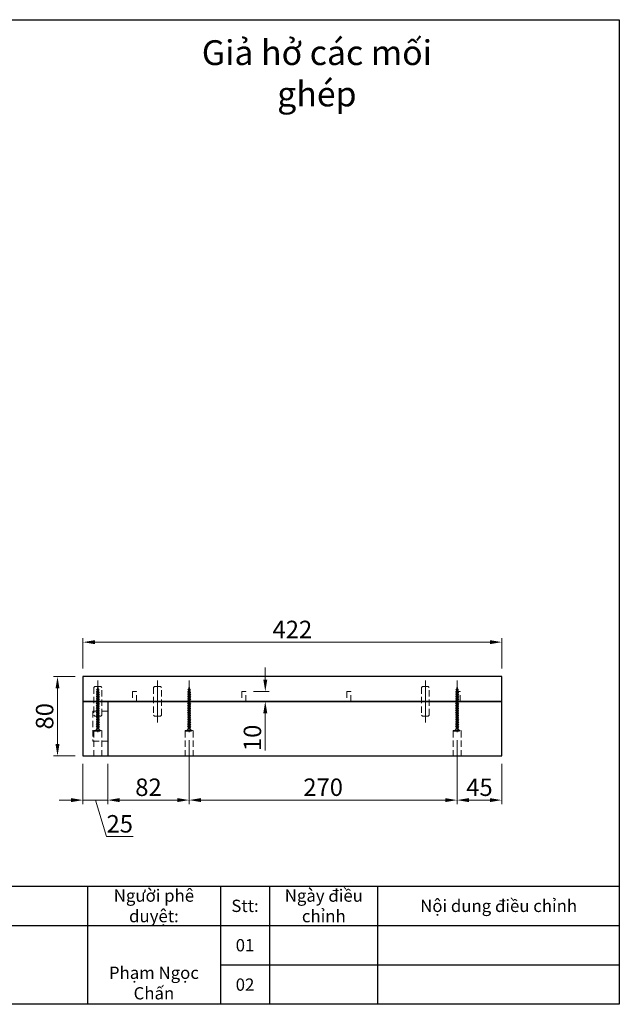
# Model space of a CAD drawing. Units: inches. Extents: x -2317 to 792, y -13157 to -10495.
# Drawn here: x 188 to 792, y -11487 to -10495 of the extents above; entities that cross this region are included whole.
import ezdxf

# ---------------------------------------------------------------- set-up
doc = ezdxf.new("R2010")
doc.units = ezdxf.units.IN
doc.header["$LTSCALE"] = 25.4
doc.header["$MEASUREMENT"] = 0
doc.header["$PDMODE"] = 3
doc.header["$PDSIZE"] = -2
doc.linetypes.add('CENTER', pattern=[2, 1.25, -0.25, 0.25, -0.25])
doc.linetypes.add('HIDDEN', pattern=[0.375, 0.25, -0.125])
doc.layers.add('Center', color=1, linetype='CENTER', lineweight=9)
doc.layers.add('Khuat 1', color=222, linetype='HIDDEN', lineweight=9)
doc.styles.get("Standard").update_dxf_attribs({"font": 'times_0.ttf', "width": 0.8})
doc.dimstyles.new('1-8', dxfattribs={"dimscale": 8, "dimtxt": 2.2, "dimasz": 1.5, "dimexe": 0.5, "dimexo": 1, "dimgap": 0.5, "dimtad": 1, "dimdec": 1, "dimdsep": 46, "dimtxsty": 'Standard', "dimcen": 0.09, "dimclrd": 9, "dimclre": 9, "dimclrt": 9, "dimadec": 0, "dimazin": 0, "dimtfac": 1, "dimtdec": 1, "dimtofl": 0, "dimtmove": 0, "dimatfit": 3, "dimfxl": 1, "dimtolj": 1, "dimtzin": 0, "dimlwd": 9, "dimlwe": 9, "dimarcsym": 0})

# ---------------------------------------------------------------- blocks, each defined once
blk = doc.blocks.new('*D5')
at = {"color": 9, "lineweight": 9, "transparency": 16777216}
for p, q in [((243.36, -11157.03), (221.68, -11157.03)), ((225.68, -11169.03), (225.68, -11225.03)), ((243.36, -11237.03), (221.68, -11237.03))]:
    blk.add_line(p, q, dxfattribs=at)
at = {"color": 9, "transparency": 16777216}
for points in [[(223.68, -11169.03), (227.68, -11169.03), (225.68, -11157.03)], [(223.68, -11225.03), (227.68, -11225.03), (225.68, -11237.03)]]:
    blk.add_solid(points, dxfattribs=at)
at = {"layer": 'Defpoints', "color": 0, "transparency": 16777216}
for p in [(251.36, -11157.03), (225.68, -11237.03), (251.36, -11237.03)]:
    blk.add_point(p, dxfattribs=at)
at = {"color": 9, "transparency": 16777216, "insert": (212.72, -11197.03), "char_height": 17.6, "attachment_point": 5, "rotation": 90}
blk.add_mtext('\\A1;80', dxfattribs=at)
blk = doc.blocks.new('*D6')
at = {"color": 9, "lineweight": 9, "transparency": 16777216}
for p, q in [((251.36, -11149.03), (251.36, -11118.31)), ((263.36, -11122.31), (661.36, -11122.31)), ((673.36, -11149.03), (673.36, -11118.31))]:
    blk.add_line(p, q, dxfattribs=at)
at = {"color": 9, "transparency": 16777216}
for points in [[(263.36, -11120.31), (263.36, -11124.31), (251.36, -11122.31)], [(661.36, -11120.31), (661.36, -11124.31), (673.36, -11122.31)]]:
    blk.add_solid(points, dxfattribs=at)
at = {"layer": 'Defpoints', "color": 0, "transparency": 16777216}
for p in [(673.36, -11122.31), (251.36, -11157.03), (673.36, -11157.03)]:
    blk.add_point(p, dxfattribs=at)
at = {"color": 9, "transparency": 16777216, "insert": (462.36, -11109.51), "char_height": 17.6, "attachment_point": 5}
blk.add_mtext('\\A1;422', dxfattribs=at)
blk = doc.blocks.new('*D7')
at = {"color": 9, "lineweight": 9, "transparency": 16777216}
for p, q in [((358.36, -11221.1), (358.36, -11285.53)), ((276.36, -11245.03), (276.36, -11285.53)), ((288.36, -11281.53), (346.36, -11281.53))]:
    blk.add_line(p, q, dxfattribs=at)
at = {"color": 9, "transparency": 16777216}
for points in [[(288.36, -11279.53), (288.36, -11283.53), (276.36, -11281.53)], [(346.36, -11279.53), (346.36, -11283.53), (358.36, -11281.53)]]:
    blk.add_solid(points, dxfattribs=at)
at = {"layer": 'Defpoints', "color": 0, "transparency": 16777216}
for p in [(358.36, -11213.1), (276.36, -11237.03), (358.36, -11281.53)]:
    blk.add_point(p, dxfattribs=at)
at = {"color": 9, "transparency": 16777216, "insert": (317.36, -11268.57), "char_height": 17.6, "attachment_point": 5}
blk.add_mtext('\\A1;82', dxfattribs=at)
blk = doc.blocks.new('*D12')
at = {"color": 9, "lineweight": 9, "transparency": 16777216}
for p, q in [((358.36, -11221.1), (358.36, -11285.53)), ((628.36, -11221.1), (628.36, -11285.53)), ((370.36, -11281.53), (616.36, -11281.53))]:
    blk.add_line(p, q, dxfattribs=at)
at = {"color": 9, "transparency": 16777216}
for points in [[(370.36, -11279.53), (370.36, -11283.53), (358.36, -11281.53)], [(616.36, -11279.53), (616.36, -11283.53), (628.36, -11281.53)]]:
    blk.add_solid(points, dxfattribs=at)
at = {"layer": 'Defpoints', "color": 0, "transparency": 16777216}
for p in [(358.36, -11213.1), (628.36, -11213.1), (628.36, -11281.53)]:
    blk.add_point(p, dxfattribs=at)
at = {"color": 9, "transparency": 16777216, "insert": (493.36, -11268.55), "char_height": 17.6, "attachment_point": 5}
blk.add_mtext('\\A1;270', dxfattribs=at)
blk = doc.blocks.new('*D13')
at = {"color": 9, "lineweight": 9, "transparency": 16777216}
for p, q in [((628.36, -11221.1), (628.36, -11285.53)), ((673.36, -11245.03), (673.36, -11285.53)), ((640.36, -11281.53), (661.36, -11281.53))]:
    blk.add_line(p, q, dxfattribs=at)
at = {"color": 9, "transparency": 16777216}
for points in [[(640.36, -11279.53), (640.36, -11283.53), (628.36, -11281.53)], [(661.36, -11279.53), (661.36, -11283.53), (673.36, -11281.53)]]:
    blk.add_solid(points, dxfattribs=at)
at = {"layer": 'Defpoints', "color": 0, "transparency": 16777216}
for p in [(628.36, -11213.1), (673.36, -11237.03), (673.36, -11281.53)]:
    blk.add_point(p, dxfattribs=at)
at = {"color": 9, "transparency": 16777216, "insert": (650.86, -11268.57), "char_height": 17.6, "attachment_point": 5}
blk.add_mtext('\\A1;45', dxfattribs=at)
blk = doc.blocks.new('*D14')
at = {"color": 9, "lineweight": 9, "transparency": 16777216}
for p, q in [((251.36, -11245.03), (251.36, -11285.53)), ((276.36, -11245.03), (276.36, -11285.53)), ((239.36, -11281.53), (227.36, -11281.53)), ((276.36, -11281.53), (251.36, -11281.53)), ((263.86, -11281.53), (274.92, -11318.38)), ((288.36, -11281.53), (300.36, -11281.53)), ((274.92, -11318.38), (301.89, -11318.38))]:
    blk.add_line(p, q, dxfattribs=at)
at = {"color": 9, "transparency": 16777216}
for points in [[(239.36, -11279.53), (239.36, -11283.53), (251.36, -11281.53)], [(288.36, -11279.53), (288.36, -11283.53), (276.36, -11281.53)]]:
    blk.add_solid(points, dxfattribs=at)
at = {"layer": 'Defpoints', "color": 0, "transparency": 16777216}
for p in [(251.36, -11237.03), (276.36, -11237.03), (251.36, -11281.53)]:
    blk.add_point(p, dxfattribs=at)
at = {"color": 9, "transparency": 16777216, "insert": (288.41, -11305.43), "char_height": 17.6, "attachment_point": 5}
blk.add_mtext('\\A1;25', dxfattribs=at)
blk = doc.blocks.new('*D18')
at = {"color": 9, "lineweight": 9, "transparency": 16777216}
for p, q in [((435.07, -11160.03), (435.07, -11148.03)), ((423.36, -11172.03), (439.07, -11172.03)), ((423.36, -11182.03), (439.07, -11182.03)), ((435.07, -11194.03), (435.07, -11231.64))]:
    blk.add_line(p, q, dxfattribs=at)
at = {"color": 9, "transparency": 16777216}
for points in [[(433.07, -11160.03), (437.07, -11160.03), (435.07, -11172.03)], [(433.07, -11194.03), (437.07, -11194.03), (435.07, -11182.03)]]:
    blk.add_solid(points, dxfattribs=at)
at = {"layer": 'Defpoints', "color": 0, "transparency": 16777216}
for p in [(415.36, -11172.03), (415.36, -11182.03), (435.07, -11182.03)]:
    blk.add_point(p, dxfattribs=at)
at = {"color": 9, "transparency": 16777216, "insert": (422.12, -11218.83), "char_height": 17.6, "attachment_point": 5, "rotation": 90}
blk.add_mtext('\\A1;10', dxfattribs=at)

msp = doc.modelspace()

# ---------------------------------------------------------------- linework, layer by layer
for p, q in [((791.8, -10494.87), (791.8, -11487.37)), ((791.8, -10494.87), (791.8, -11487.37)), ((276.36, -11182.03), (276.36, -11237.03)), ((255.85, -11368.27), (255.85, -11487.37)), ((389.84, -11368.27), (389.84, -11487.37)), ((439.46, -11368.27), (439.46, -11487.37)), ((548.64, -11487.37), (548.64, -11368.27)), ((-483.56, -11407.97), (791.8, -11407.97)), ((389.84, -11447.67), (791.8, -11447.67))]:
    msp.add_line(p, q)
for points in [[(-632.44, -10494.87), (791.8, -10494.87), (791.8, -11487.37), (-632.44, -11487.37)], [(251.36, -11182.03), (673.36, -11182.03), (673.36, -11157.03), (251.36, -11157.03)], [(251.36, -11237.03), (673.36, -11237.03), (673.36, -11182.03), (251.36, -11182.03)], [(-632.44, -11368.27), (791.8, -11368.27), (791.8, -11487.37), (-632.44, -11487.37)]]:
    msp.add_lwpolyline(points, close=True)
at = {"layer": 'Center', "ltscale": 50}
for p, q in [((266.36, -11213.1), (266.36, -11161.11)), ((266.36, -11203.16), (266.36, -11161.11)), ((326.36, -11203.16), (326.36, -11161.11)), ((358.36, -11213.1), (358.36, -11161.11)), ((596.36, -11203.16), (596.36, -11161.11)), ((628.36, -11213.1), (628.36, -11161.11))]:
    msp.add_line(p, q, dxfattribs=at)
at = {"layer": 'Khuat 1'}
for p, q in [((264.67, -11174.64), (265.36, -11174.48)), ((264.67, -11174.64), (265.36, -11175.18)), ((268.12, -11175.38), (264.67, -11174.64)), ((264.77, -11172.34), (265.46, -11172.18)), ((264.77, -11172.34), (265.46, -11172.88)), ((268.04, -11173.04), (264.77, -11172.34)), ((265.01, -11170.07), (265.6, -11169.89)), ((265.01, -11170.07), (265.6, -11170.59)), ((267.79, -11170.67), (265.01, -11170.07)), ((265.46, -11172.88), (265.36, -11174.48)), ((267.36, -11174.91), (265.36, -11174.48)), ((267.36, -11174.91), (265.36, -11174.48)), ((267.36, -11175.61), (265.36, -11175.18)), ((265.36, -11175.18), (265.36, -11176.8)), ((265.6, -11170.59), (265.46, -11172.18)), ((267.29, -11172.58), (265.46, -11172.18)), ((267.29, -11172.58), (265.46, -11172.18)), ((267.29, -11173.27), (265.46, -11172.88)), ((266.36, -11167.03), (265.6, -11169.89)), ((266.99, -11170.19), (265.6, -11169.89)), ((267.15, -11170.92), (265.6, -11170.59)), ((266.36, -11167.03), (266.99, -11170.19)), ((267.79, -11170.67), (266.99, -11170.19)), ((267.79, -11170.67), (267.15, -11170.92)), ((267.15, -11170.92), (267.29, -11172.58)), ((268.04, -11173.04), (267.29, -11172.58)), ((268.04, -11173.04), (267.29, -11173.27)), ((267.29, -11173.27), (267.36, -11174.91)), ((268.12, -11175.38), (267.36, -11174.91)), ((268.12, -11175.38), (267.36, -11175.61)), ((356.67, -11174.64), (357.36, -11174.48)), ((356.67, -11174.64), (357.36, -11175.18)), ((360.12, -11175.38), (356.67, -11174.64)), ((356.77, -11172.34), (357.46, -11172.18)), ((356.77, -11172.34), (357.46, -11172.88)), ((360.04, -11173.04), (356.77, -11172.34)), ((357.01, -11170.07), (357.6, -11169.89)), ((357.01, -11170.07), (357.6, -11170.59)), ((359.79, -11170.67), (357.01, -11170.07)), ((357.46, -11172.88), (357.36, -11174.48)), ((359.36, -11174.91), (357.36, -11174.48)), ((359.36, -11174.91), (357.36, -11174.48)), ((359.36, -11175.61), (357.36, -11175.18)), ((357.36, -11175.18), (357.36, -11176.8)), ((357.6, -11170.59), (357.46, -11172.18)), ((359.29, -11172.58), (357.46, -11172.18)), ((359.29, -11172.58), (357.46, -11172.18)), ((359.29, -11173.27), (357.46, -11172.88)), ((358.36, -11167.03), (357.6, -11169.89)), ((358.99, -11170.19), (357.6, -11169.89)), ((359.15, -11170.92), (357.6, -11170.59)), ((358.36, -11167.03), (358.99, -11170.19)), ((359.79, -11170.67), (358.99, -11170.19)), ((359.79, -11170.67), (359.15, -11170.92)), ((359.15, -11170.92), (359.29, -11172.58)), ((360.04, -11173.04), (359.29, -11172.58)), ((360.04, -11173.04), (359.29, -11173.27)), ((359.29, -11173.27), (359.36, -11174.91)), ((360.12, -11175.38), (359.36, -11174.91)), ((360.12, -11175.38), (359.36, -11175.61)), ((626.67, -11174.64), (627.36, -11174.48)), ((626.67, -11174.64), (627.36, -11175.18)), ((630.12, -11175.38), (626.67, -11174.64)), ((626.77, -11172.34), (627.46, -11172.18)), ((626.77, -11172.34), (627.46, -11172.88)), ((630.04, -11173.04), (626.77, -11172.34)), ((627.01, -11170.07), (627.6, -11169.89)), ((627.01, -11170.07), (627.6, -11170.59)), ((629.79, -11170.67), (627.01, -11170.07)), ((627.46, -11172.88), (627.36, -11174.48)), ((629.36, -11174.91), (627.36, -11174.48)), ((629.36, -11174.91), (627.36, -11174.48)), ((629.36, -11175.61), (627.36, -11175.18)), ((627.36, -11175.18), (627.36, -11176.8)), ((627.6, -11170.59), (627.46, -11172.18)), ((629.29, -11172.58), (627.46, -11172.18)), ((629.29, -11172.58), (627.46, -11172.18)), ((629.29, -11173.27), (627.46, -11172.88)), ((628.36, -11167.03), (627.6, -11169.89)), ((628.99, -11170.19), (627.6, -11169.89)), ((629.15, -11170.92), (627.6, -11170.59)), ((628.36, -11167.03), (628.99, -11170.19)), ((629.79, -11170.67), (628.99, -11170.19)), ((629.79, -11170.67), (629.15, -11170.92)), ((629.15, -11170.92), (629.29, -11172.58)), ((630.04, -11173.04), (629.29, -11172.58)), ((630.04, -11173.04), (629.29, -11173.27)), ((629.29, -11173.27), (629.36, -11174.91)), ((630.12, -11175.38), (629.36, -11174.91)), ((630.12, -11175.38), (629.36, -11175.61)), ((264.67, -11176.96), (265.36, -11176.8)), ((264.67, -11176.96), (265.36, -11177.5)), ((268.12, -11177.7), (264.67, -11176.96)), ((264.67, -11179.28), (265.36, -11179.12)), ((264.67, -11179.28), (265.36, -11179.82)), ((268.12, -11180.02), (264.67, -11179.28)), ((264.67, -11181.6), (265.36, -11181.44)), ((264.67, -11181.6), (265.36, -11182.14)), ((268.12, -11182.34), (264.67, -11181.6)), ((264.67, -11183.92), (265.36, -11183.76)), ((264.67, -11183.92), (265.36, -11184.47)), ((268.12, -11184.67), (264.67, -11183.92)), ((267.36, -11177.23), (265.36, -11176.8)), ((267.36, -11177.23), (265.36, -11176.8)), ((267.36, -11177.93), (265.36, -11177.5)), ((265.36, -11177.5), (265.36, -11179.12)), ((267.36, -11179.55), (265.36, -11179.12)), ((267.36, -11179.55), (265.36, -11179.12)), ((267.36, -11180.25), (265.36, -11179.82)), ((265.36, -11179.82), (265.36, -11181.44)), ((267.36, -11181.88), (265.36, -11181.44)), ((267.36, -11181.88), (265.36, -11181.44)), ((267.36, -11182.57), (265.36, -11182.14)), ((265.36, -11182.14), (265.36, -11183.76)), ((267.36, -11184.2), (265.36, -11183.76)), ((267.36, -11184.2), (265.36, -11183.76)), ((267.36, -11184.9), (265.36, -11184.47)), ((265.36, -11184.47), (265.36, -11186.08)), ((267.36, -11175.61), (267.36, -11177.23)), ((268.12, -11177.7), (267.36, -11177.23)), ((268.12, -11177.7), (267.36, -11177.93)), ((267.36, -11177.93), (267.36, -11179.55)), ((268.12, -11180.02), (267.36, -11179.55)), ((268.12, -11180.02), (267.36, -11180.25)), ((267.36, -11180.25), (267.36, -11181.88)), ((268.12, -11182.34), (267.36, -11181.88)), ((268.12, -11182.34), (267.36, -11182.57)), ((267.36, -11182.57), (267.36, -11184.2)), ((268.12, -11184.67), (267.36, -11184.2)), ((268.12, -11184.67), (267.36, -11184.9)), ((267.36, -11184.9), (267.36, -11186.52)), ((356.67, -11176.96), (357.36, -11176.8)), ((356.67, -11176.96), (357.36, -11177.5)), ((360.12, -11177.7), (356.67, -11176.96)), ((356.67, -11179.28), (357.36, -11179.12)), ((356.67, -11179.28), (357.36, -11179.82)), ((360.12, -11180.02), (356.67, -11179.28)), ((356.67, -11181.6), (357.36, -11181.44)), ((356.67, -11181.6), (357.36, -11182.14)), ((360.12, -11182.34), (356.67, -11181.6)), ((356.67, -11183.92), (357.36, -11183.76)), ((356.67, -11183.92), (357.36, -11184.47)), ((360.12, -11184.67), (356.67, -11183.92)), ((359.36, -11177.23), (357.36, -11176.8)), ((359.36, -11177.23), (357.36, -11176.8)), ((359.36, -11177.93), (357.36, -11177.5)), ((357.36, -11177.5), (357.36, -11179.12)), ((359.36, -11179.55), (357.36, -11179.12)), ((359.36, -11179.55), (357.36, -11179.12)), ((359.36, -11180.25), (357.36, -11179.82)), ((357.36, -11179.82), (357.36, -11181.44)), ((359.36, -11181.88), (357.36, -11181.44)), ((359.36, -11181.88), (357.36, -11181.44)), ((359.36, -11182.57), (357.36, -11182.14)), ((357.36, -11182.14), (357.36, -11183.76)), ((359.36, -11184.2), (357.36, -11183.76)), ((359.36, -11184.2), (357.36, -11183.76)), ((359.36, -11184.9), (357.36, -11184.47)), ((357.36, -11184.47), (357.36, -11186.08)), ((359.36, -11175.61), (359.36, -11177.23)), ((360.12, -11177.7), (359.36, -11177.23)), ((360.12, -11177.7), (359.36, -11177.93)), ((359.36, -11177.93), (359.36, -11179.55)), ((360.12, -11180.02), (359.36, -11179.55)), ((360.12, -11180.02), (359.36, -11180.25)), ((359.36, -11180.25), (359.36, -11181.88)), ((360.12, -11182.34), (359.36, -11181.88)), ((360.12, -11182.34), (359.36, -11182.57)), ((359.36, -11182.57), (359.36, -11184.2)), ((360.12, -11184.67), (359.36, -11184.2)), ((360.12, -11184.67), (359.36, -11184.9)), ((359.36, -11184.9), (359.36, -11186.52)), ((626.67, -11176.96), (627.36, -11176.8)), ((626.67, -11176.96), (627.36, -11177.5)), ((630.12, -11177.7), (626.67, -11176.96)), ((626.67, -11179.28), (627.36, -11179.12)), ((626.67, -11179.28), (627.36, -11179.82)), ((630.12, -11180.02), (626.67, -11179.28)), ((626.67, -11181.6), (627.36, -11181.44)), ((626.67, -11181.6), (627.36, -11182.14)), ((630.12, -11182.34), (626.67, -11181.6)), ((626.67, -11183.92), (627.36, -11183.76)), ((626.67, -11183.92), (627.36, -11184.47)), ((630.12, -11184.67), (626.67, -11183.92)), ((629.36, -11177.23), (627.36, -11176.8)), ((629.36, -11177.23), (627.36, -11176.8)), ((629.36, -11177.93), (627.36, -11177.5)), ((627.36, -11177.5), (627.36, -11179.12)), ((629.36, -11179.55), (627.36, -11179.12)), ((629.36, -11179.55), (627.36, -11179.12)), ((629.36, -11180.25), (627.36, -11179.82)), ((627.36, -11179.82), (627.36, -11181.44)), ((629.36, -11181.88), (627.36, -11181.44)), ((629.36, -11181.88), (627.36, -11181.44)), ((629.36, -11182.57), (627.36, -11182.14)), ((627.36, -11182.14), (627.36, -11183.76)), ((629.36, -11184.2), (627.36, -11183.76)), ((629.36, -11184.2), (627.36, -11183.76)), ((629.36, -11184.9), (627.36, -11184.47)), ((627.36, -11184.47), (627.36, -11186.08)), ((629.36, -11175.61), (629.36, -11177.23)), ((630.12, -11177.7), (629.36, -11177.23)), ((630.12, -11177.7), (629.36, -11177.93)), ((629.36, -11177.93), (629.36, -11179.55)), ((630.12, -11180.02), (629.36, -11179.55)), ((630.12, -11180.02), (629.36, -11180.25)), ((629.36, -11180.25), (629.36, -11181.88)), ((630.12, -11182.34), (629.36, -11181.88)), ((630.12, -11182.34), (629.36, -11182.57)), ((629.36, -11182.57), (629.36, -11184.2)), ((630.12, -11184.67), (629.36, -11184.2)), ((630.12, -11184.67), (629.36, -11184.9)), ((629.36, -11184.9), (629.36, -11186.52)), ((264.67, -11186.25), (265.36, -11186.08)), ((264.67, -11186.25), (265.36, -11186.79)), ((268.12, -11186.99), (264.67, -11186.25)), ((264.67, -11188.57), (265.36, -11188.41)), ((264.67, -11188.57), (265.36, -11189.11)), ((268.12, -11189.31), (264.67, -11188.57)), ((264.67, -11190.89), (265.36, -11190.73)), ((264.67, -11190.89), (265.36, -11191.43)), ((268.12, -11191.63), (264.67, -11190.89)), ((264.67, -11193.21), (265.36, -11193.05)), ((264.67, -11193.21), (265.36, -11193.75)), ((268.12, -11193.95), (264.67, -11193.21)), ((264.67, -11195.53), (265.36, -11195.37)), ((267.36, -11186.52), (265.36, -11186.08)), ((267.36, -11186.52), (265.36, -11186.08)), ((267.36, -11187.22), (265.36, -11186.79)), ((265.36, -11186.79), (265.36, -11188.41)), ((267.36, -11188.84), (265.36, -11188.41)), ((267.36, -11188.84), (265.36, -11188.41)), ((267.36, -11189.54), (265.36, -11189.11)), ((265.36, -11189.11), (265.36, -11190.73)), ((267.36, -11191.16), (265.36, -11190.73)), ((267.36, -11191.16), (265.36, -11190.73)), ((267.36, -11191.86), (265.36, -11191.43)), ((265.36, -11191.43), (265.36, -11193.05)), ((267.36, -11193.48), (265.36, -11193.05)), ((267.36, -11193.48), (265.36, -11193.05)), ((267.36, -11194.18), (265.36, -11193.75)), ((265.36, -11193.75), (265.36, -11195.37)), ((267.36, -11195.8), (265.36, -11195.37)), ((267.36, -11195.8), (265.36, -11195.37)), ((268.12, -11186.99), (267.36, -11186.52)), ((268.12, -11186.99), (267.36, -11187.22)), ((267.36, -11187.22), (267.36, -11188.84)), ((268.12, -11189.31), (267.36, -11188.84)), ((268.12, -11189.31), (267.36, -11189.54)), ((267.36, -11189.54), (267.36, -11191.16)), ((268.12, -11191.63), (267.36, -11191.16)), ((268.12, -11191.63), (267.36, -11191.86)), ((267.36, -11191.86), (267.36, -11193.48)), ((268.12, -11193.95), (267.36, -11193.48)), ((268.12, -11193.95), (267.36, -11194.18)), ((267.36, -11194.18), (267.36, -11195.8)), ((356.67, -11186.25), (357.36, -11186.08)), ((356.67, -11186.25), (357.36, -11186.79)), ((360.12, -11186.99), (356.67, -11186.25)), ((356.67, -11188.57), (357.36, -11188.41)), ((356.67, -11188.57), (357.36, -11189.11)), ((360.12, -11189.31), (356.67, -11188.57)), ((356.67, -11190.89), (357.36, -11190.73)), ((356.67, -11190.89), (357.36, -11191.43)), ((360.12, -11191.63), (356.67, -11190.89)), ((356.67, -11193.21), (357.36, -11193.05)), ((356.67, -11193.21), (357.36, -11193.75)), ((360.12, -11193.95), (356.67, -11193.21)), ((356.67, -11195.53), (357.36, -11195.37)), ((359.36, -11186.52), (357.36, -11186.08)), ((359.36, -11186.52), (357.36, -11186.08)), ((359.36, -11187.22), (357.36, -11186.79)), ((357.36, -11186.79), (357.36, -11188.41)), ((359.36, -11188.84), (357.36, -11188.41)), ((359.36, -11188.84), (357.36, -11188.41)), ((359.36, -11189.54), (357.36, -11189.11)), ((357.36, -11189.11), (357.36, -11190.73)), ((359.36, -11191.16), (357.36, -11190.73)), ((359.36, -11191.16), (357.36, -11190.73)), ((359.36, -11191.86), (357.36, -11191.43)), ((357.36, -11191.43), (357.36, -11193.05)), ((359.36, -11193.48), (357.36, -11193.05)), ((359.36, -11193.48), (357.36, -11193.05)), ((359.36, -11194.18), (357.36, -11193.75)), ((357.36, -11193.75), (357.36, -11195.37)), ((359.36, -11195.8), (357.36, -11195.37)), ((359.36, -11195.8), (357.36, -11195.37)), ((360.12, -11186.99), (359.36, -11186.52)), ((360.12, -11186.99), (359.36, -11187.22)), ((359.36, -11187.22), (359.36, -11188.84)), ((360.12, -11189.31), (359.36, -11188.84)), ((360.12, -11189.31), (359.36, -11189.54)), ((359.36, -11189.54), (359.36, -11191.16)), ((360.12, -11191.63), (359.36, -11191.16)), ((360.12, -11191.63), (359.36, -11191.86)), ((359.36, -11191.86), (359.36, -11193.48)), ((360.12, -11193.95), (359.36, -11193.48)), ((360.12, -11193.95), (359.36, -11194.18)), ((359.36, -11194.18), (359.36, -11195.8)), ((626.67, -11186.25), (627.36, -11186.08)), ((626.67, -11186.25), (627.36, -11186.79)), ((630.12, -11186.99), (626.67, -11186.25)), ((626.67, -11188.57), (627.36, -11188.41)), ((626.67, -11188.57), (627.36, -11189.11)), ((630.12, -11189.31), (626.67, -11188.57)), ((626.67, -11190.89), (627.36, -11190.73)), ((626.67, -11190.89), (627.36, -11191.43)), ((630.12, -11191.63), (626.67, -11190.89)), ((626.67, -11193.21), (627.36, -11193.05)), ((626.67, -11193.21), (627.36, -11193.75)), ((630.12, -11193.95), (626.67, -11193.21)), ((626.67, -11195.53), (627.36, -11195.37)), ((629.36, -11186.52), (627.36, -11186.08)), ((629.36, -11186.52), (627.36, -11186.08)), ((629.36, -11187.22), (627.36, -11186.79)), ((627.36, -11186.79), (627.36, -11188.41)), ((629.36, -11188.84), (627.36, -11188.41)), ((629.36, -11188.84), (627.36, -11188.41)), ((629.36, -11189.54), (627.36, -11189.11)), ((627.36, -11189.11), (627.36, -11190.73)), ((629.36, -11191.16), (627.36, -11190.73)), ((629.36, -11191.16), (627.36, -11190.73)), ((629.36, -11191.86), (627.36, -11191.43)), ((627.36, -11191.43), (627.36, -11193.05)), ((629.36, -11193.48), (627.36, -11193.05)), ((629.36, -11193.48), (627.36, -11193.05)), ((629.36, -11194.18), (627.36, -11193.75)), ((627.36, -11193.75), (627.36, -11195.37)), ((629.36, -11195.8), (627.36, -11195.37)), ((629.36, -11195.8), (627.36, -11195.37)), ((630.12, -11186.99), (629.36, -11186.52)), ((630.12, -11186.99), (629.36, -11187.22)), ((629.36, -11187.22), (629.36, -11188.84)), ((630.12, -11189.31), (629.36, -11188.84)), ((630.12, -11189.31), (629.36, -11189.54)), ((629.36, -11189.54), (629.36, -11191.16)), ((630.12, -11191.63), (629.36, -11191.16)), ((630.12, -11191.63), (629.36, -11191.86)), ((629.36, -11191.86), (629.36, -11193.48)), ((630.12, -11193.95), (629.36, -11193.48)), ((630.12, -11193.95), (629.36, -11194.18)), ((629.36, -11194.18), (629.36, -11195.8)), ((264.67, -11195.53), (265.36, -11196.07)), ((268.12, -11196.27), (264.67, -11195.53)), ((264.67, -11197.85), (265.36, -11197.69)), ((264.67, -11197.85), (265.36, -11198.39)), ((268.12, -11198.59), (264.67, -11197.85)), ((264.67, -11200.17), (265.36, -11200.01)), ((264.67, -11200.17), (265.36, -11200.71)), ((268.12, -11200.91), (264.67, -11200.17)), ((264.67, -11202.49), (265.36, -11202.33)), ((264.67, -11202.49), (265.36, -11203.03)), ((268.12, -11203.24), (264.67, -11202.49)), ((264.67, -11204.81), (265.36, -11204.65)), ((264.67, -11204.81), (265.36, -11205.36)), ((268.12, -11205.56), (264.67, -11204.81)), ((267.36, -11196.5), (265.36, -11196.07)), ((265.36, -11196.07), (265.36, -11197.69)), ((267.36, -11198.12), (265.36, -11197.69)), ((267.36, -11198.12), (265.36, -11197.69)), ((267.36, -11198.82), (265.36, -11198.39)), ((265.36, -11198.39), (265.36, -11200.01)), ((267.36, -11200.44), (265.36, -11200.01)), ((267.36, -11200.44), (265.36, -11200.01)), ((267.36, -11201.14), (265.36, -11200.71)), ((265.36, -11200.71), (265.36, -11202.33)), ((267.36, -11202.77), (265.36, -11202.33)), ((267.36, -11202.77), (265.36, -11202.33)), ((267.36, -11203.47), (265.36, -11203.03)), ((265.36, -11203.03), (265.36, -11204.65)), ((267.36, -11205.09), (265.36, -11204.65)), ((267.36, -11205.09), (265.36, -11204.65)), ((268.12, -11196.27), (267.36, -11195.8)), ((268.12, -11196.27), (267.36, -11196.5)), ((267.36, -11196.5), (267.36, -11198.12)), ((268.12, -11198.59), (267.36, -11198.12)), ((268.12, -11198.59), (267.36, -11198.82)), ((267.36, -11198.82), (267.36, -11200.44)), ((268.12, -11200.91), (267.36, -11200.44)), ((268.12, -11200.91), (267.36, -11201.14)), ((267.36, -11201.14), (267.36, -11202.77)), ((268.12, -11203.24), (267.36, -11202.77)), ((268.12, -11203.24), (267.36, -11203.47)), ((267.36, -11203.47), (267.36, -11205.09)), ((268.12, -11205.56), (267.36, -11205.09)), ((356.67, -11195.53), (357.36, -11196.07)), ((360.12, -11196.27), (356.67, -11195.53)), ((356.67, -11197.85), (357.36, -11197.69)), ((356.67, -11197.85), (357.36, -11198.39)), ((360.12, -11198.59), (356.67, -11197.85)), ((356.67, -11200.17), (357.36, -11200.01)), ((356.67, -11200.17), (357.36, -11200.71)), ((360.12, -11200.91), (356.67, -11200.17)), ((356.67, -11202.49), (357.36, -11202.33)), ((356.67, -11202.49), (357.36, -11203.03)), ((360.12, -11203.24), (356.67, -11202.49)), ((356.67, -11204.81), (357.36, -11204.65)), ((356.67, -11204.81), (357.36, -11205.36)), ((360.12, -11205.56), (356.67, -11204.81)), ((359.36, -11196.5), (357.36, -11196.07)), ((357.36, -11196.07), (357.36, -11197.69)), ((359.36, -11198.12), (357.36, -11197.69)), ((359.36, -11198.12), (357.36, -11197.69)), ((359.36, -11198.82), (357.36, -11198.39)), ((357.36, -11198.39), (357.36, -11200.01)), ((359.36, -11200.44), (357.36, -11200.01)), ((359.36, -11200.44), (357.36, -11200.01)), ((359.36, -11201.14), (357.36, -11200.71)), ((357.36, -11200.71), (357.36, -11202.33)), ((359.36, -11202.77), (357.36, -11202.33)), ((359.36, -11202.77), (357.36, -11202.33)), ((359.36, -11203.47), (357.36, -11203.03)), ((357.36, -11203.03), (357.36, -11204.65)), ((359.36, -11205.09), (357.36, -11204.65)), ((359.36, -11205.09), (357.36, -11204.65)), ((360.12, -11196.27), (359.36, -11195.8)), ((360.12, -11196.27), (359.36, -11196.5)), ((359.36, -11196.5), (359.36, -11198.12)), ((360.12, -11198.59), (359.36, -11198.12)), ((360.12, -11198.59), (359.36, -11198.82)), ((359.36, -11198.82), (359.36, -11200.44)), ((360.12, -11200.91), (359.36, -11200.44)), ((360.12, -11200.91), (359.36, -11201.14)), ((359.36, -11201.14), (359.36, -11202.77)), ((360.12, -11203.24), (359.36, -11202.77)), ((360.12, -11203.24), (359.36, -11203.47)), ((359.36, -11203.47), (359.36, -11205.09)), ((360.12, -11205.56), (359.36, -11205.09)), ((626.67, -11195.53), (627.36, -11196.07)), ((630.12, -11196.27), (626.67, -11195.53)), ((626.67, -11197.85), (627.36, -11197.69)), ((626.67, -11197.85), (627.36, -11198.39)), ((630.12, -11198.59), (626.67, -11197.85)), ((626.67, -11200.17), (627.36, -11200.01)), ((626.67, -11200.17), (627.36, -11200.71)), ((630.12, -11200.91), (626.67, -11200.17)), ((626.67, -11202.49), (627.36, -11202.33)), ((626.67, -11202.49), (627.36, -11203.03)), ((630.12, -11203.24), (626.67, -11202.49)), ((626.67, -11204.81), (627.36, -11204.65)), ((626.67, -11204.81), (627.36, -11205.36)), ((630.12, -11205.56), (626.67, -11204.81)), ((629.36, -11196.5), (627.36, -11196.07)), ((627.36, -11196.07), (627.36, -11197.69)), ((629.36, -11198.12), (627.36, -11197.69)), ((629.36, -11198.12), (627.36, -11197.69)), ((629.36, -11198.82), (627.36, -11198.39)), ((627.36, -11198.39), (627.36, -11200.01)), ((629.36, -11200.44), (627.36, -11200.01)), ((629.36, -11200.44), (627.36, -11200.01)), ((629.36, -11201.14), (627.36, -11200.71)), ((627.36, -11200.71), (627.36, -11202.33)), ((629.36, -11202.77), (627.36, -11202.33)), ((629.36, -11202.77), (627.36, -11202.33)), ((629.36, -11203.47), (627.36, -11203.03)), ((627.36, -11203.03), (627.36, -11204.65)), ((629.36, -11205.09), (627.36, -11204.65)), ((629.36, -11205.09), (627.36, -11204.65)), ((630.12, -11196.27), (629.36, -11195.8)), ((630.12, -11196.27), (629.36, -11196.5)), ((629.36, -11196.5), (629.36, -11198.12)), ((630.12, -11198.59), (629.36, -11198.12)), ((630.12, -11198.59), (629.36, -11198.82)), ((629.36, -11198.82), (629.36, -11200.44)), ((630.12, -11200.91), (629.36, -11200.44)), ((630.12, -11200.91), (629.36, -11201.14)), ((629.36, -11201.14), (629.36, -11202.77)), ((630.12, -11203.24), (629.36, -11202.77)), ((630.12, -11203.24), (629.36, -11203.47)), ((629.36, -11203.47), (629.36, -11205.09)), ((630.12, -11205.56), (629.36, -11205.09)), ((262.36, -11212.03), (262.36, -11211.53)), ((262.36, -11211.53), (270.36, -11211.53)), ((262.36, -11212.03), (270.36, -11212.03)), ((262.36, -11212.03), (270.36, -11212.03)), ((262.36, -11212.03), (262.36, -11237.03)), ((264.67, -11207.14), (265.36, -11206.98)), ((264.67, -11207.14), (265.36, -11207.68)), ((268.12, -11207.88), (264.67, -11207.14)), ((267.36, -11205.79), (265.36, -11205.36)), ((265.36, -11205.36), (265.36, -11206.98)), ((267.36, -11207.41), (265.36, -11206.98)), ((267.36, -11207.41), (265.36, -11206.98)), ((267.36, -11208.11), (265.36, -11207.68)), ((265.36, -11207.68), (265.36, -11209.47)), ((268.12, -11205.56), (267.36, -11205.79)), ((267.36, -11205.79), (267.36, -11207.41)), ((268.12, -11207.88), (267.36, -11207.41)), ((268.12, -11207.88), (267.36, -11208.11)), ((267.36, -11208.11), (267.36, -11209.9)), ((270.36, -11212.03), (270.36, -11211.53)), ((270.36, -11212.03), (270.36, -11237.03)), ((354.36, -11212.03), (354.36, -11211.53)), ((354.36, -11211.53), (362.36, -11211.53)), ((354.36, -11212.03), (362.36, -11212.03)), ((354.36, -11212.03), (362.36, -11212.03)), ((354.36, -11212.03), (354.36, -11237.03)), ((356.67, -11207.14), (357.36, -11206.98)), ((356.67, -11207.14), (357.36, -11207.68)), ((360.12, -11207.88), (356.67, -11207.14)), ((359.36, -11205.79), (357.36, -11205.36)), ((357.36, -11205.36), (357.36, -11206.98)), ((359.36, -11207.41), (357.36, -11206.98)), ((359.36, -11207.41), (357.36, -11206.98)), ((359.36, -11208.11), (357.36, -11207.68)), ((357.36, -11207.68), (357.36, -11209.47)), ((360.12, -11205.56), (359.36, -11205.79)), ((359.36, -11205.79), (359.36, -11207.41)), ((360.12, -11207.88), (359.36, -11207.41)), ((360.12, -11207.88), (359.36, -11208.11)), ((359.36, -11208.11), (359.36, -11209.9)), ((362.36, -11212.03), (362.36, -11211.53)), ((362.36, -11212.03), (362.36, -11237.03)), ((624.36, -11212.03), (624.36, -11211.53)), ((624.36, -11211.53), (632.36, -11211.53)), ((624.36, -11212.03), (632.36, -11212.03)), ((624.36, -11212.03), (632.36, -11212.03)), ((624.36, -11212.03), (624.36, -11237.03)), ((626.67, -11207.14), (627.36, -11206.98)), ((626.67, -11207.14), (627.36, -11207.68)), ((630.12, -11207.88), (626.67, -11207.14)), ((629.36, -11205.79), (627.36, -11205.36)), ((627.36, -11205.36), (627.36, -11206.98)), ((629.36, -11207.41), (627.36, -11206.98)), ((629.36, -11207.41), (627.36, -11206.98)), ((629.36, -11208.11), (627.36, -11207.68)), ((627.36, -11207.68), (627.36, -11209.47)), ((630.12, -11205.56), (629.36, -11205.79)), ((629.36, -11205.79), (629.36, -11207.41)), ((630.12, -11207.88), (629.36, -11207.41)), ((630.12, -11207.88), (629.36, -11208.11)), ((629.36, -11208.11), (629.36, -11209.9)), ((632.36, -11212.03), (632.36, -11211.53)), ((632.36, -11212.03), (632.36, -11237.03))]:
    msp.add_line(p, q, dxfattribs=at)
for points in [[(263.36, -11197.03), (269.36, -11197.03), (270.36, -11196.03), (270.36, -11168.03), (269.36, -11167.03), (263.36, -11167.03), (262.36, -11168.03), (262.36, -11196.03)], [(301.36, -11182.03), (305.36, -11182.03), (305.36, -11172.03), (301.36, -11172.03)], [(323.36, -11197.03), (329.36, -11197.03), (330.36, -11196.03), (330.36, -11168.03), (329.36, -11167.03), (323.36, -11167.03), (322.36, -11168.03), (322.36, -11196.03)], [(411.36, -11182.03), (415.36, -11182.03), (415.36, -11172.03), (411.36, -11172.03)], [(517.36, -11182.03), (521.36, -11182.03), (521.36, -11172.03), (517.36, -11172.03)], [(593.36, -11197.03), (599.36, -11197.03), (600.36, -11196.03), (600.36, -11168.03), (599.36, -11167.03), (593.36, -11167.03), (592.36, -11168.03), (592.36, -11196.03)], [(627.36, -11182.03), (631.36, -11182.03), (631.36, -11172.03), (627.36, -11172.03)], [(261.36, -11222.03), (276.36, -11222.03), (276.36, -11192.03), (261.36, -11192.03)]]:
    msp.add_lwpolyline(points, close=True, dxfattribs=at)
for centre, radius, start, end in [((262.7, -11208.83), 2.73, 279.41798, 346.56796), ((270.41, -11208.08), 3.54, 210.75515, 256.40553), ((354.7, -11208.83), 2.73, 279.41798, 346.56796), ((362.41, -11208.08), 3.54, 210.75515, 256.40553), ((624.7, -11208.83), 2.73, 279.41798, 346.56796), ((632.41, -11208.08), 3.54, 210.75515, 256.40553)]:
    msp.add_arc(centre, radius, start, end, dxfattribs=at)

# ---------------------------------------------------------------- texts
at = {"attachment_point": 5}
for s, insert, char_height, width in [('Giả hở các mối ghép', (487.08, -10552.17), 25, 312.6375), ('{\\fTimes New Roman|b0|i0|c0|p18;Người phê duyệt:}', (322.84, -11388.12), 12.4062, 133.9875), ('Ngày điều chỉnh{\\fVNI-Times|b0|i0|c0|p2;\\H1.364x;  }', (494.05, -11388.12), 12.4062, 109.175), ('{\\fTimes New Roman|b0|i0|c0|p18;Stt:}', (414.65, -11388.12), 12.4062, 49.625), ('Nội dung điều chỉnh{\\fVNI-Times|b0|i0|c0|p2;\\H1.364x;   }', (670.22, -11388.12), 12.4062, 243.1625), ('{\\fTimes New Roman|b0|i0|c0|p18;01}', (414.65, -11427.82), 12.4062, 49.625), ('Phạm Ngọc Chấn', (322.84, -11467.52), 12.4062, 133.9875), ('{\\fTimes New Roman|b0|i0|c0|p18;02}', (414.65, -11467.52), 12.4062, 49.625)]:
    msp.add_mtext(s, dxfattribs=dict(at, insert=insert, char_height=char_height, width=width))

# ---------------------------------------------------------------- dimensions: what is measured, and where the dimension line sits
for base, p1, p2, picture, middle in [((673.36, -11122.31), (251.36, -11157.03), (673.36, -11157.03), '*D6', (462.36, -11109.51)), ((358.36, -11281.53), (276.36, -11237.03), (358.36, -11213.1), '*D7', (317.36, -11268.57)), ((628.36, -11281.53), (358.36, -11213.1), (628.36, -11213.1), '*D12', (493.36, -11268.55)), ((673.36, -11281.53), (628.36, -11213.1), (673.36, -11237.03), '*D13', (650.86, -11268.57))]:
    dim = msp.add_linear_dim(base=base, p1=p1, p2=p2, dimstyle='1-8')
    dim.commit()
    dim.dimension.update_dxf_attribs({"geometry": picture, "text_midpoint": middle})
for base, p1, p2, picture, middle in [((435.07, -11182.03), (415.36, -11172.03), (415.36, -11182.03), '*D18', (422.12, -11218.83)), ((225.68, -11237.03), (251.36, -11157.03), (251.36, -11237.03), '*D5', (212.72, -11197.03))]:
    dim = msp.add_linear_dim(base=base, p1=p1, p2=p2, angle=90, dimstyle='1-8')
    dim.commit()
    dim.dimension.update_dxf_attribs({"geometry": picture, "text_midpoint": middle})
dim = msp.add_linear_dim(base=(251.36, -11281.53), p1=(276.36, -11237.03), p2=(251.36, -11237.03), dimstyle='1-8', override={"dimtmove": 1})
dim.commit()
dim.dimension.update_dxf_attribs({"geometry": '*D14', "text_midpoint": (278.92, -11305.43)})

doc.saveas('drawing.dxf')
